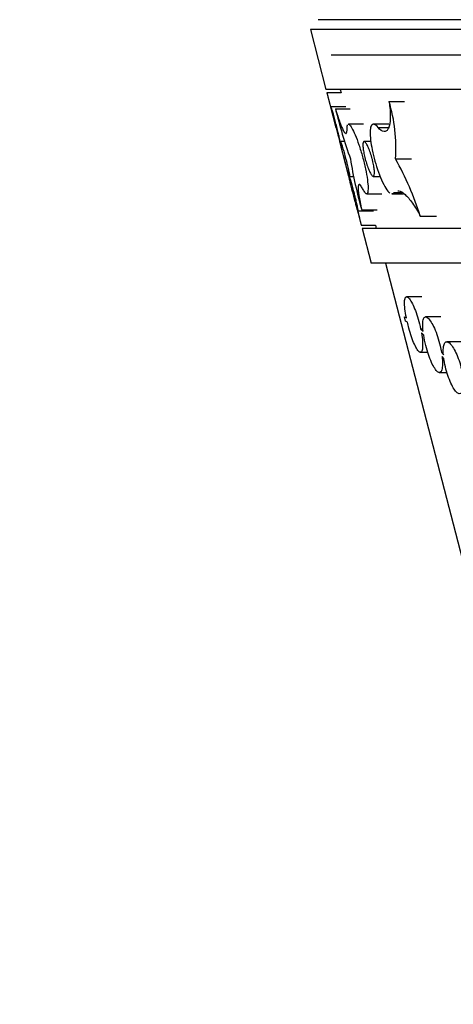
# Model space of a CAD drawing. Units: millimetres. Extents: x 0 to 835, y 0 to 1165.
# Drawn here: x 340 to 352, y 667 to 696 of the extents above; entities that cross this region are included whole.
import ezdxf
from ezdxf import colors
from ezdxf.entities.mleader import LeaderData, LeaderLine
from ezdxf.math import Vec2, Vec3

# ---------------------------------------------------------------- set-up
doc = ezdxf.new("R2010")
doc.units = ezdxf.units.MM
doc.layers.add('DV1_Défaut', color=7, linetype='Continuous')
doc.layers.add('Défaut', color=7, linetype='Continuous')

# ---------------------------------------------------------------- blocks, each defined once
blk = doc.blocks.new('_DOT')
at = {"color": 0}
blk.add_line((0, 0), (-1, 0), dxfattribs=at)
at = {"color": 0, "const_width": 0.333}
blk.add_lwpolyline([(-0.1665, 0, 1), (0.1665, 0, 1)], format="xyb", close=True, dxfattribs=at)
blk = doc.blocks.new('SE')
at = {"layer": 'DV1_Défaut', "color": 7, "linetype": 'Continuous'}
for p, q in [((502.417, 695.558), (348.305, 695.558)), ((502.635, 695.277), (348.087, 695.277)), ((348.087, 695.277), (348.533, 693.558)), ((348.685, 694.552), (502.037, 694.552)), ((502.189, 693.558), (348.533, 693.558)), ((348.943, 693.558), (348.969, 693.458)), ((348.559, 693.458), (348.818, 692.458)), ((348.969, 693.458), (348.561, 693.458)), ((349.106, 693.053), (348.679, 693.053)), ((348.804, 693.003), (349.232, 693.003)), ((350.344, 693.214), (350.791, 693.214)), ((348.817, 692.458), (348.818, 692.458)), ((349.613, 692.558), (349.18, 692.558)), ((350.342, 692.558), (349.899, 692.558)), ((350.029, 692.465), (350.328, 692.465)), ((348.922, 692.058), (349.181, 691.058)), ((349.071, 692.058), (348.952, 692.058)), ((349.824, 692.058), (349.628, 692.058)), ((350.534, 691.558), (350.987, 691.558)), ((349.209, 691.058), (349.326, 691.058)), ((349.889, 691.058), (350.09, 691.058)), ((349.285, 690.658), (349.544, 689.658)), ((349.698, 690.558), (350.143, 690.558)), ((350.427, 690.558), (350.756, 690.558)), ((350.486, 690.589), (350.714, 690.589)), ((349.452, 690.063), (349.895, 690.063)), ((349.561, 690.094), (350.004, 690.094)), ((351.244, 689.91), (351.71, 689.91)), ((349.543, 689.658), (349.954, 689.658)), ((501.152, 689.558), (349.57, 689.558)), ((349.57, 689.558), (349.829, 688.558)), ((349.954, 689.658), (349.98, 689.558)), ((500.893, 688.558), (349.829, 688.558)), ((350.239, 688.558), (353.287, 676.803)), ((351.287, 687.597), (350.851, 687.597)), ((350.822, 686.892), (350.791, 687.016)), ((350.791, 687.016), (350.845, 686.99)), ((351.833, 687.017), (351.397, 687.017)), ((350.872, 686.868), (350.822, 686.892)), ((351.253, 686.674), (351.321, 686.674)), ((351.253, 686.674), (351.325, 686.603)), ((351.341, 686.489), (351.276, 686.553)), ((352.443, 686.299), (352.004, 686.299)), ((351.243, 685.997), (351.46, 685.997)), ((351.853, 685.999), (351.907, 685.999)), ((351.853, 685.999), (351.908, 685.928)), ((351.92, 685.816), (351.869, 685.881)), ((351.789, 685.417), (352.012, 685.417))]:
    blk.add_line(p, q, dxfattribs=at)
for centre, radius, start, end in [((364.917, 697.032), 16.609, 194.0399, 199.2421), ((345.971, 691.874), 4.574, 356.0419, 17.0366), ((361.289, 693.464), 12.203, 188.9843, 196.0311), ((342.789, 687.247), 8.864, 17.4849, 29.1078)]:
    blk.add_arc(centre, radius, start, end, dxfattribs=at)
for points, knots in [([(348.559, 693.458), (348.559, 693.458), (348.56, 693.456), (348.561, 693.45), (348.564, 693.44), (348.57, 693.419), (348.577, 693.391), (348.585, 693.362), (348.595, 693.324), (348.607, 693.28), (348.619, 693.236), (348.633, 693.184), (348.647, 693.13), (348.662, 693.076), (348.677, 693.017), (348.692, 692.96)], [0, 0, 0, 0, 0.116119, 0.116119, 0.116119, 0.329981, 0.329981, 0.329981, 0.551207, 0.551207, 0.551207, 0.775699, 0.775699, 0.775699, 1, 1, 1, 1]), ([(348.797, 692.553), (348.782, 692.611), (348.767, 692.669), (348.753, 692.723), (348.74, 692.777), (348.727, 692.829), (348.716, 692.873), (348.705, 692.917), (348.696, 692.955), (348.689, 692.985), (348.683, 693.013), (348.679, 693.033), (348.678, 693.044), (348.676, 693.055), (348.677, 693.056), (348.681, 693.049), (348.684, 693.042), (348.69, 693.025), (348.698, 693.002), (348.706, 692.978), (348.716, 692.945), (348.727, 692.907), (348.739, 692.868), (348.752, 692.822), (348.766, 692.773), (348.78, 692.722), (348.795, 692.666), (348.81, 692.61), (348.825, 692.552), (348.84, 692.493), (348.855, 692.437), (348.869, 692.38), (348.882, 692.325), (348.893, 692.277), (348.904, 692.229), (348.914, 692.186), (348.921, 692.152), (348.928, 692.118), (348.933, 692.092), (348.936, 692.076), (348.938, 692.059), (348.938, 692.052), (348.936, 692.054), (348.935, 692.055), (348.93, 692.066), (348.924, 692.085), (348.918, 692.104), (348.91, 692.132), (348.9, 692.166), (348.89, 692.201), (348.879, 692.244), (348.866, 692.29), (348.853, 692.338), (348.839, 692.391), (348.825, 692.446), (348.816, 692.481), (348.806, 692.517), (348.797, 692.553)], [0, 0, 0, 0, 0.05581, 0.05581, 0.05581, 0.111684, 0.111684, 0.111684, 0.166526, 0.166526, 0.166526, 0.219465, 0.219465, 0.219465, 0.270861, 0.270861, 0.270861, 0.321814, 0.321814, 0.321814, 0.37357, 0.37357, 0.37357, 0.426996, 0.426996, 0.426996, 0.482226, 0.482226, 0.482226, 0.538574, 0.538574, 0.538574, 0.59481, 0.59481, 0.59481, 0.649793, 0.649793, 0.649793, 0.703046, 0.703046, 0.703046, 0.754894, 0.754894, 0.754894, 0.806169, 0.806169, 0.806169, 0.857829, 0.857829, 0.857829, 0.910659, 0.910659, 0.910659, 0.965049, 0.965049, 0.965049, 1, 1, 1, 1]), ([(348.692, 692.96), (348.701, 692.924), (348.71, 692.889), (348.719, 692.854), (348.733, 692.8), (348.746, 692.747), (348.758, 692.699), (348.77, 692.653), (348.781, 692.61), (348.789, 692.575), (348.798, 692.54), (348.805, 692.512), (348.81, 692.492), (348.815, 692.473), (348.818, 692.461), (348.818, 692.459), (348.818, 692.459), (348.818, 692.458), (348.818, 692.458)], [0, 0, 0, 0, 0.136787, 0.136787, 0.136787, 0.352516, 0.352516, 0.352516, 0.562274, 0.562274, 0.562274, 0.768268, 0.768268, 0.768268, 0.973969, 0.973969, 0.973969, 1, 1, 1, 1]), ([(348.804, 693.003), (348.85, 692.852), (348.893, 692.718), (348.954, 692.551), (348.973, 692.502), (349.01, 692.418), (349.027, 692.382), (349.061, 692.323), (349.078, 692.302), (349.092, 692.294)], [0, 0, 0, 0, 0.38445, 0.38445, 0.576675, 0.576675, 0.7689, 0.7689, 1, 1, 1, 1]), ([(350.344, 693.214), (350.358, 693.127), (350.368, 693.045), (350.381, 692.888), (350.383, 692.813), (350.378, 692.613), (350.359, 692.507), (350.312, 692.405), (350.293, 692.38), (350.25, 692.348), (350.227, 692.342), (350.149, 692.35), (350.091, 692.391), (350.029, 692.465)], [0, 0, 0, 0, 0.125, 0.125, 0.25, 0.25, 0.5, 0.5, 0.625, 0.625, 0.75, 0.75, 1, 1, 1, 1]), ([(349.104, 692.29), (349.108, 692.29), (349.112, 692.291), (349.132, 692.308), (349.141, 692.357), (349.14, 692.439)], [0, 0, 0, 0, 0.169077, 0.169077, 1, 1, 1, 1]), ([(349.176, 692.558), (349.184, 692.558), (349.192, 692.554), (349.202, 692.547), (349.222, 692.53), (349.248, 692.496), (349.276, 692.448), (349.305, 692.397), (349.338, 692.329), (349.372, 692.25), (349.407, 692.167), (349.444, 692.069), (349.48, 691.964), (349.516, 691.857), (349.552, 691.739), (349.585, 691.621), (349.616, 691.504), (349.646, 691.384), (349.67, 691.27), (349.692, 691.161), (349.711, 691.055), (349.723, 690.962), (349.735, 690.873), (349.742, 690.794), (349.743, 690.732), (349.744, 690.671), (349.74, 690.624), (349.732, 690.595), (349.723, 690.566), (349.709, 690.554), (349.692, 690.56), (349.675, 690.565), (349.653, 690.589), (349.629, 690.628), (349.62, 690.643), (349.611, 690.659), (349.601, 690.677)], [0, 0, 0, 0, 0.041475, 0.041475, 0.041475, 0.130409, 0.130409, 0.130409, 0.22354, 0.22354, 0.22354, 0.321011, 0.321011, 0.321011, 0.420731, 0.420731, 0.420731, 0.519171, 0.519171, 0.519171, 0.613564, 0.613564, 0.613564, 0.703615, 0.703615, 0.703615, 0.791135, 0.791135, 0.791135, 0.878558, 0.878558, 0.878558, 0.967889, 0.967889, 0.967889, 1, 1, 1, 1]), ([(350.029, 692.465), (349.99, 692.512), (349.952, 692.543), (349.92, 692.554), (349.888, 692.565), (349.861, 692.556), (349.841, 692.526), (349.822, 692.498), (349.809, 692.45), (349.804, 692.387), (349.799, 692.327), (349.801, 692.252), (349.808, 692.168), (349.816, 692.084), (349.829, 691.99), (349.847, 691.893), (349.866, 691.792), (349.89, 691.686), (349.917, 691.582), (349.946, 691.472), (349.978, 691.362), (350.013, 691.259), (350.05, 691.15), (350.089, 691.047), (350.129, 690.957), (350.17, 690.863), (350.213, 690.781), (350.253, 690.718), (350.294, 690.653), (350.335, 690.606), (350.371, 690.581)], [0, 0, 0, 0, 0.103062, 0.103062, 0.103062, 0.206499, 0.206499, 0.206499, 0.304391, 0.304391, 0.304391, 0.396866, 0.396866, 0.396866, 0.48794, 0.48794, 0.48794, 0.581349, 0.581349, 0.581349, 0.679483, 0.679483, 0.679483, 0.783032, 0.783032, 0.783032, 0.890819, 0.890819, 0.890819, 1, 1, 1, 1]), ([(348.922, 692.058), (348.922, 692.058), (348.923, 692.056), (348.924, 692.05), (348.927, 692.04), (348.933, 692.019), (348.94, 691.991), (348.948, 691.962), (348.958, 691.924), (348.97, 691.88), (348.982, 691.836), (348.996, 691.784), (349.01, 691.73), (349.025, 691.676), (349.04, 691.617), (349.055, 691.56)], [0, 0, 0, 0, 0.115677, 0.115677, 0.115677, 0.329644, 0.329644, 0.329644, 0.550983, 0.550983, 0.550983, 0.775587, 0.775587, 0.775587, 1, 1, 1, 1]), ([(349.063, 691.558), (349.048, 691.616), (349.034, 691.673), (349.02, 691.728), (349.007, 691.782), (348.994, 691.833), (348.983, 691.878), (348.973, 691.922), (348.964, 691.96), (348.959, 691.989), (348.953, 692.017), (348.949, 692.038), (348.949, 692.049)], [0, 0, 0, 0, 0.254512, 0.254512, 0.254512, 0.509341, 0.509341, 0.509341, 0.759059, 0.759059, 0.759059, 1, 1, 1, 1]), ([(348.95, 692.058), (348.951, 692.058), (348.952, 692.057), (348.954, 692.054), (348.958, 692.047), (348.964, 692.031), (348.972, 692.008), (348.981, 691.984), (348.991, 691.952), (349.003, 691.914), (349.015, 691.875), (349.029, 691.829), (349.043, 691.779), (349.058, 691.728), (349.073, 691.672), (349.088, 691.616), (349.103, 691.558), (349.119, 691.499), (349.133, 691.442), (349.146, 691.386), (349.159, 691.331), (349.17, 691.282), (349.181, 691.235), (349.19, 691.192), (349.197, 691.157), (349.203, 691.124), (349.208, 691.098), (349.21, 691.081), (349.212, 691.065), (349.211, 691.057), (349.209, 691.059), (349.206, 691.06), (349.201, 691.071), (349.195, 691.09), (349.188, 691.108), (349.179, 691.136), (349.169, 691.17), (349.159, 691.205), (349.147, 691.247), (349.134, 691.294), (349.121, 691.342), (349.106, 691.395), (349.092, 691.45), (349.082, 691.485), (349.073, 691.522), (349.063, 691.558)], [0, 0, 0, 0, 0.027224, 0.027224, 0.027224, 0.095127, 0.095127, 0.095127, 0.164285, 0.164285, 0.164285, 0.235777, 0.235777, 0.235777, 0.309664, 0.309664, 0.309664, 0.384897, 0.384897, 0.384897, 0.45976, 0.45976, 0.45976, 0.532769, 0.532769, 0.532769, 0.603422, 0.603422, 0.603422, 0.672291, 0.672291, 0.672291, 0.74057, 0.74057, 0.74057, 0.809544, 0.809544, 0.809544, 0.880206, 0.880206, 0.880206, 0.952976, 0.952976, 0.952976, 1, 1, 1, 1]), ([(349.863, 691.56), (349.87, 691.531), (349.878, 691.502), (349.884, 691.473), (349.896, 691.422), (349.906, 691.37), (349.913, 691.323), (349.92, 691.277), (349.924, 691.233), (349.926, 691.197), (349.927, 691.159), (349.926, 691.127), (349.922, 691.104), (349.917, 691.08), (349.909, 691.065), (349.899, 691.06), (349.889, 691.055), (349.875, 691.061), (349.86, 691.076), (349.844, 691.092), (349.826, 691.118), (349.808, 691.152), (349.79, 691.187), (349.77, 691.23), (349.751, 691.278), (349.733, 691.325), (349.714, 691.378), (349.697, 691.433), (349.681, 691.486), (349.665, 691.541), (349.651, 691.596), (349.638, 691.649), (349.627, 691.702), (349.617, 691.752), (349.609, 691.8), (349.602, 691.846), (349.598, 691.886), (349.594, 691.927), (349.593, 691.962), (349.594, 691.989), (349.596, 692.018), (349.601, 692.038), (349.609, 692.049), (349.618, 692.06), (349.63, 692.061), (349.644, 692.052), (349.658, 692.043), (349.676, 692.023), (349.694, 691.993), (349.712, 691.964), (349.733, 691.925), (349.753, 691.88), (349.772, 691.836), (349.792, 691.786), (349.811, 691.731), (349.829, 691.677), (349.847, 691.618), (349.863, 691.56)], [0, 0, 0, 0, 0.027601, 0.027601, 0.027601, 0.07759, 0.07759, 0.07759, 0.127311, 0.127311, 0.127311, 0.178433, 0.178433, 0.178433, 0.232114, 0.232114, 0.232114, 0.288398, 0.288398, 0.288398, 0.346123, 0.346123, 0.346123, 0.403522, 0.403522, 0.403522, 0.459077, 0.459077, 0.459077, 0.51209, 0.51209, 0.51209, 0.562835, 0.562835, 0.562835, 0.612435, 0.612435, 0.612435, 0.662583, 0.662583, 0.662583, 0.71503, 0.71503, 0.71503, 0.770638, 0.770638, 0.770638, 0.82857, 0.82857, 0.82857, 0.886684, 0.886684, 0.886684, 0.943292, 0.943292, 0.943292, 1, 1, 1, 1]), ([(349.055, 691.56), (349.064, 691.524), (349.073, 691.489), (349.082, 691.454), (349.096, 691.4), (349.109, 691.347), (349.121, 691.299), (349.133, 691.253), (349.144, 691.21), (349.152, 691.175), (349.161, 691.14), (349.168, 691.112), (349.173, 691.092), (349.178, 691.073), (349.18, 691.061), (349.181, 691.059), (349.181, 691.059), (349.181, 691.058), (349.181, 691.058)], [0, 0, 0, 0, 0.136725, 0.136725, 0.136725, 0.352368, 0.352368, 0.352368, 0.562048, 0.562048, 0.562048, 0.767972, 0.767972, 0.767972, 0.973602, 0.973602, 0.973602, 1, 1, 1, 1]), ([(349.444, 690.084), (349.439, 690.1), (349.431, 690.126), (349.421, 690.159), (349.411, 690.193), (349.399, 690.236), (349.387, 690.284), (349.373, 690.333), (349.359, 690.387), (349.344, 690.443), (349.33, 690.499), (349.314, 690.558), (349.3, 690.614), (349.285, 690.67), (349.271, 690.725), (349.258, 690.776), (349.246, 690.825), (349.235, 690.871), (349.225, 690.91), (349.216, 690.949), (349.208, 690.982), (349.203, 691.007), (349.197, 691.032), (349.194, 691.049), (349.193, 691.058)], [0, 0, 0, 0, 0.126013, 0.126013, 0.126013, 0.25541, 0.25541, 0.25541, 0.38617, 0.38617, 0.38617, 0.515525, 0.515525, 0.515525, 0.641305, 0.641305, 0.641305, 0.762935, 0.762935, 0.762935, 0.881643, 0.881643, 0.881643, 1, 1, 1, 1]), ([(349.194, 691.063), (349.195, 691.063), (349.196, 691.061), (349.198, 691.056), (349.203, 691.045), (349.21, 691.025), (349.219, 690.997), (349.228, 690.968), (349.24, 690.93), (349.253, 690.886), (349.266, 690.841), (349.28, 690.79), (349.295, 690.735), (349.31, 690.681), (349.326, 690.623), (349.341, 690.565)], [0, 0, 0, 0, 0.111685, 0.111685, 0.111685, 0.327454, 0.327454, 0.327454, 0.550169, 0.550169, 0.550169, 0.775145, 0.775145, 0.775145, 1, 1, 1, 1]), ([(349.601, 690.677), (349.581, 690.717), (349.562, 690.749), (349.529, 690.798), (349.514, 690.814), (349.477, 690.836), (349.462, 690.816), (349.456, 690.707), (349.464, 690.618), (349.49, 690.446), (349.502, 690.381), (349.528, 690.244), (349.544, 690.172), (349.561, 690.094)], [0, 0, 0, 0, 0.125, 0.125, 0.25, 0.25, 0.5, 0.5, 0.75, 0.75, 0.875, 0.875, 1, 1, 1, 1]), ([(349.285, 690.658), (349.285, 690.658), (349.286, 690.656), (349.287, 690.65), (349.29, 690.64), (349.296, 690.619), (349.303, 690.591), (349.311, 690.562), (349.321, 690.524), (349.333, 690.48), (349.345, 690.436), (349.359, 690.384), (349.373, 690.33), (349.388, 690.276), (349.403, 690.217), (349.418, 690.16)], [0, 0, 0, 0, 0.115651, 0.115651, 0.115651, 0.329623, 0.329623, 0.329623, 0.550971, 0.550971, 0.550971, 0.775581, 0.775581, 0.775581, 1, 1, 1, 1]), ([(349.341, 690.565), (349.35, 690.53), (349.359, 690.496), (349.367, 690.462), (349.381, 690.408), (349.393, 690.355), (349.405, 690.308), (349.416, 690.261), (349.425, 690.218), (349.433, 690.183), (349.44, 690.148), (349.446, 690.119), (349.45, 690.099), (349.453, 690.079), (349.455, 690.067), (349.454, 690.064), (349.454, 690.064), (349.453, 690.063), (349.453, 690.063)], [0, 0, 0, 0, 0.133668, 0.133668, 0.133668, 0.347701, 0.347701, 0.347701, 0.556145, 0.556145, 0.556145, 0.761859, 0.761859, 0.761859, 0.968604, 0.968604, 0.968604, 1, 1, 1, 1]), ([(350.43, 690.559), (350.443, 690.558), (350.454, 690.562), (350.465, 690.569), (350.472, 690.574), (350.479, 690.581), (350.486, 690.589)], [0, 0, 0, 0, 0.600576, 0.600576, 0.600576, 1, 1, 1, 1]), ([(350.596, 690.646), (350.605, 690.646), (350.613, 690.645), (350.677, 690.634), (350.74, 690.597), (350.874, 690.475), (350.946, 690.389), (351.093, 690.179), (351.169, 690.053), (351.244, 689.91)], [0, 0, 0, 0, 0.0528616, 0.0528616, 0.3685744, 0.3685744, 0.6842872, 0.6842872, 1, 1, 1, 1]), ([(349.418, 690.16), (349.427, 690.125), (349.436, 690.089), (349.445, 690.054), (349.459, 690), (349.472, 689.947), (349.484, 689.899), (349.496, 689.853), (349.507, 689.81), (349.515, 689.775), (349.524, 689.74), (349.531, 689.712), (349.536, 689.692), (349.541, 689.673), (349.543, 689.661), (349.544, 689.659), (349.544, 689.659), (349.544, 689.658), (349.544, 689.658)], [0, 0, 0, 0, 0.136712, 0.136712, 0.136712, 0.352349, 0.352349, 0.352349, 0.562028, 0.562028, 0.562028, 0.767956, 0.767956, 0.767956, 0.97359, 0.97359, 0.97359, 1, 1, 1, 1]), ([(350.845, 686.99), (350.827, 687.08), (350.812, 687.168), (350.803, 687.245), (350.794, 687.322), (350.79, 687.391), (350.791, 687.446), (350.793, 687.5), (350.8, 687.542), (350.812, 687.568), (350.824, 687.592), (350.841, 687.602), (350.862, 687.595), (350.882, 687.589), (350.906, 687.568), (350.933, 687.533), (350.958, 687.5), (350.986, 687.452), (351.015, 687.395), (351.044, 687.338), (351.073, 687.27), (351.101, 687.196), (351.13, 687.121), (351.158, 687.037), (351.183, 686.952), (351.209, 686.861), (351.233, 686.765), (351.253, 686.674)], [0, 0, 0, 0, 0.117083, 0.117083, 0.117083, 0.234235, 0.234235, 0.234235, 0.350046, 0.350046, 0.350046, 0.461416, 0.461416, 0.461416, 0.568003, 0.568003, 0.568003, 0.671995, 0.671995, 0.671995, 0.776493, 0.776493, 0.776493, 0.883987, 0.883987, 0.883987, 1, 1, 1, 1]), ([(351.325, 686.603), (351.316, 686.682), (351.311, 686.755), (351.313, 686.816), (351.315, 686.876), (351.322, 686.926), (351.335, 686.96), (351.348, 686.994), (351.366, 687.013), (351.389, 687.016), (351.41, 687.019), (351.436, 687.007), (351.465, 686.982), (351.493, 686.957), (351.523, 686.918), (351.555, 686.868), (351.586, 686.818), (351.618, 686.756), (351.649, 686.687), (351.681, 686.616), (351.712, 686.535), (351.739, 686.452), (351.768, 686.366), (351.794, 686.275), (351.815, 686.185), (351.83, 686.122), (351.842, 686.059), (351.853, 685.999)], [0, 0, 0, 0, 0.119134, 0.119134, 0.119134, 0.23848, 0.23848, 0.23848, 0.354561, 0.354561, 0.354561, 0.46629, 0.46629, 0.46629, 0.575878, 0.575878, 0.575878, 0.686354, 0.686354, 0.686354, 0.800064, 0.800064, 0.800064, 0.91782, 0.91782, 0.91782, 1, 1, 1, 1]), ([(351.276, 686.553), (351.291, 686.465), (351.302, 686.381), (351.307, 686.308), (351.312, 686.235), (351.312, 686.17), (351.307, 686.121), (351.302, 686.071), (351.292, 686.035), (351.277, 686.015), (351.263, 685.996), (351.245, 685.992), (351.223, 686.004), (351.202, 686.015), (351.178, 686.041), (351.152, 686.081), (351.127, 686.119), (351.1, 686.172), (351.073, 686.233), (351.046, 686.294), (351.018, 686.366), (350.992, 686.443), (350.965, 686.521), (350.939, 686.606), (350.916, 686.691), (350.9, 686.75), (350.885, 686.809), (350.872, 686.868)], [0, 0, 0, 0, 0.121349, 0.121349, 0.121349, 0.242806, 0.242806, 0.242806, 0.362448, 0.362448, 0.362448, 0.478421, 0.478421, 0.478421, 0.590786, 0.590786, 0.590786, 0.700943, 0.700943, 0.700943, 0.811108, 0.811108, 0.811108, 0.923613, 0.923613, 0.923613, 1, 1, 1, 1]), ([(351.869, 685.881), (351.879, 685.799), (351.884, 685.722), (351.882, 685.657), (351.881, 685.592), (351.874, 685.536), (351.862, 685.496), (351.85, 685.457), (351.833, 685.431), (351.812, 685.421), (351.792, 685.412), (351.767, 685.417), (351.74, 685.437), (351.714, 685.457), (351.685, 685.491), (351.656, 685.537), (351.626, 685.582), (351.596, 685.641), (351.566, 685.707), (351.536, 685.775), (351.506, 685.852), (351.479, 685.933), (351.451, 686.016), (351.425, 686.105), (351.403, 686.194), (351.377, 686.294), (351.356, 686.396), (351.341, 686.489)], [0, 0, 0, 0, 0.113158, 0.113158, 0.113158, 0.226471, 0.226471, 0.226471, 0.33742, 0.33742, 0.33742, 0.445244, 0.445244, 0.445244, 0.551067, 0.551067, 0.551067, 0.656654, 0.656654, 0.656654, 0.763882, 0.763882, 0.763882, 0.8742, 0.8742, 0.8742, 1, 1, 1, 1]), ([(351.908, 685.928), (351.902, 686), (351.901, 686.066), (351.906, 686.121), (351.911, 686.176), (351.921, 686.22), (351.937, 686.251), (351.952, 686.28), (351.973, 686.297), (351.997, 686.299), (352.021, 686.301), (352.048, 686.29), (352.078, 686.266), (352.107, 686.242), (352.139, 686.205), (352.17, 686.158), (352.202, 686.111), (352.235, 686.052), (352.266, 685.986), (352.298, 685.919), (352.328, 685.842), (352.355, 685.763), (352.383, 685.681), (352.408, 685.595), (352.427, 685.51), (352.447, 685.424), (352.462, 685.337), (352.471, 685.257), (352.476, 685.211), (352.479, 685.167), (352.48, 685.126)], [0, 0, 0, 0, 0.105672, 0.105672, 0.105672, 0.211537, 0.211537, 0.211537, 0.314552, 0.314552, 0.314552, 0.414545, 0.414545, 0.414545, 0.513862, 0.513862, 0.513862, 0.61502, 0.61502, 0.61502, 0.719584, 0.719584, 0.719584, 0.827569, 0.827569, 0.827569, 0.937426, 0.937426, 0.937426, 1, 1, 1, 1]), ([(352.479, 685.03), (352.476, 684.971), (352.467, 684.921), (352.454, 684.883), (352.44, 684.846), (352.421, 684.821), (352.399, 684.81), (352.377, 684.799), (352.352, 684.802), (352.324, 684.818), (352.297, 684.835), (352.267, 684.864), (352.236, 684.905), (352.206, 684.946), (352.175, 685), (352.145, 685.061), (352.114, 685.123), (352.084, 685.195), (352.057, 685.27), (352.029, 685.348), (352.003, 685.432), (351.981, 685.516), (351.959, 685.601), (351.941, 685.688), (351.927, 685.77), (351.925, 685.786), (351.923, 685.801), (351.92, 685.816)], [0, 0, 0, 0, 0.121544, 0.121544, 0.121544, 0.243235, 0.243235, 0.243235, 0.362901, 0.362901, 0.362901, 0.481347, 0.481347, 0.481347, 0.600574, 0.600574, 0.600574, 0.722335, 0.722335, 0.722335, 0.847635, 0.847635, 0.847635, 0.976225, 0.976225, 0.976225, 1, 1, 1, 1])]:
    blk.add_open_spline(points, degree=3, knots=knots, dxfattribs=at)
blk.add_open_spline([(349.14, 692.439), (349.14, 692.49), (349.145, 692.526), (349.155, 692.544)], degree=3, dxfattribs=at)

msp = doc.modelspace()

# ---------------------------------------------------------------- block references
at = {"layer": 'Défaut'}
msp.add_blockref('SE', (0, 0), dxfattribs=at)

# ---------------------------------------------------------------- leaders
at = {"layer": 'Défaut', "color": 7, "linetype": 'Continuous'}
ml = msp.add_multileader_mtext('Standard', dxfattribs=at)
ml.set_content('{\\pxsm0.9;\\fSolid Edge ISO|b1||i0||c0|p34;\\W1.;19/12/2012\\P}', color=256)
ml.set_leader_properties()
ml.set_arrow_properties(name='DOT')
ml.build(insert=Vec2(0, 0))
ml.multileader.update_dxf_attribs({"leader_type": 0, "dogleg_length": 0, "arrow_head_size": 12})
ctx = ml.context
ctx.base_point, ctx.char_height, ctx.arrow_head_size, ctx.landing_gap_size = Vec3(747.016, 1157.46), 12, 12, 4.2
notes = []
notes.append((ctx, [(0, (0, 0, 0), (0, 0), (1, 0), 1, [])]))
ctx.mtext.insert = Vec3(749.016, 1163.58)
for ctx, leaders in notes:
    for number, flags, end, landing, length, lines in leaders:
        leader = LeaderData()
        leader.index, (leader.has_last_leader_line, leader.has_dogleg_vector, leader.attachment_direction) = number, flags
        leader.last_leader_point, leader.dogleg_vector, leader.dogleg_length = Vec3(end), Vec3(landing), length
        for number, points, colour, breaks in lines:
            line = LeaderLine()
            line.index, line.vertices, line.color, line.breaks = number, Vec3.list(points), colors.encode_raw_color(colour), breaks
            leader.lines.append(line)
        ctx.leaders.append(leader)

doc.saveas('drawing.dxf')
